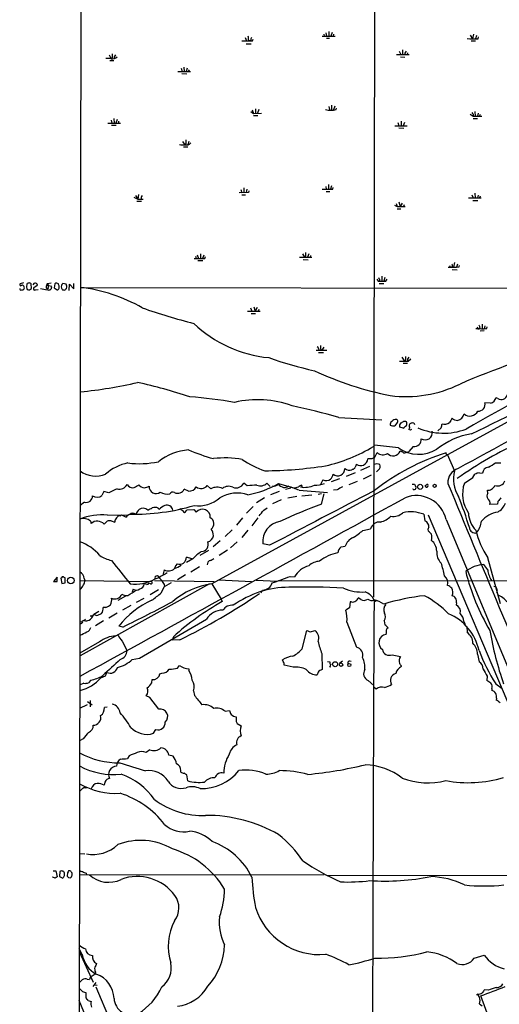
# Model space of a CAD drawing. Extents: x 5 to 1053, y 10 to 870.
# Drawn here: x 44 to 175, y 270 to 539 of the extents above; entities that cross this region are included whole.
import ezdxf

# ---------------------------------------------------------------- set-up
doc = ezdxf.new("R2010")
doc.units = 0
doc.header["$MEASUREMENT"] = 0
doc.layers.add('MAIN', color=5, linetype='CONTINUOUS')

msp = doc.modelspace()

# ---------------------------------------------------------------- linework, layer by layer
at = {"layer": 'MAIN'}
for p, q in [((141.478, 865.8859), (140.462, 381.3386)), ((61.2987, 833.2046), (60.198, 249.1739)), ((126.492, 534.2466), (130.048, 534.2466)), ((126.9153, 534.7546), (127, 534.2466)), ((127.508, 535.0933), (127.6773, 534.2466)), ((128.27, 535.5166), (128.27, 534.2466)), ((129.2013, 535.1779), (128.8627, 534.2466)), ((129.6247, 534.7546), (129.54, 534.2466)), ((166.878, 534.5006), (167.4707, 533.4846)), ((167.7247, 534.7546), (167.4707, 533.4846)), ((168.5713, 534.4159), (168.3173, 533.4846)), ((168.9947, 533.4846), (169.0793, 533.9926)), ((105.4947, 533.8233), (105.8333, 532.8919)), ((105.7487, 532.1299), (107.1033, 532.1299)), ((106.426, 533.2306), (106.68, 532.8919)), ((107.0187, 533.0613), (106.68, 532.8919)), ((107.5267, 532.8919), (107.696, 533.3999)), ((127.6773, 533.6539), (128.524, 533.6539)), ((167.132, 532.8919), (168.3173, 532.8919)), ((68.4107, 529.0819), (69.0033, 528.0659)), ((69.85, 528.5739), (69.85, 528.0659)), ((146.7273, 529.1666), (150.1987, 529.1666)), ((147.4893, 530.0979), (147.9127, 529.1666)), ((147.828, 528.5739), (149.0133, 528.4893)), ((148.4207, 530.4366), (148.4207, 529.1666)), ((149.0133, 529.5899), (149.0133, 529.0819)), ((149.7753, 529.6746), (149.6907, 529.1666)), ((68.6647, 527.5579), (69.6807, 527.5579)), ((69.2573, 528.4046), (69.0033, 528.0659)), ((87.2067, 524.5946), (90.5933, 524.5946)), ((88.0533, 525.4413), (88.3073, 524.5946)), ((88.2227, 524.0019), (89.5773, 523.9173)), ((88.8153, 525.7799), (88.9, 524.5946)), ((89.662, 525.4413), (89.408, 524.5946)), ((90.0853, 524.5946), (90.3393, 525.0179)), ((129.032, 515.3659), (129.032, 514.0959)), ((129.9633, 515.1119), (129.6247, 514.0959)), ((107.0187, 513.6726), (107.7807, 513.1646)), ((107.442, 514.0959), (107.7807, 513.1646)), ((107.7807, 513.1646), (109.982, 513.2493)), ((107.7807, 512.5719), (108.966, 512.5719)), ((108.2887, 514.4346), (108.3733, 513.2493)), ((109.22, 514.1806), (108.8813, 513.2493)), ((128.27, 515.0273), (128.524, 514.1806)), ((130.302, 514.1806), (130.3867, 514.6039)), ((166.878, 512.9106), (167.64, 512.4026)), ((167.64, 512.9106), (167.64, 512.4026)), ((167.64, 512.4026), (170.0107, 512.4026)), ((168.148, 513.6726), (168.2327, 512.4026)), ((168.9947, 513.2493), (168.8253, 512.4026)), ((169.418, 512.4026), (169.672, 512.9106)), ((68.072, 510.5399), (71.5433, 510.4553)), ((69.0033, 511.3019), (69.1727, 510.5399)), ((69.088, 509.9473), (70.358, 509.9473)), ((69.6807, 511.8099), (69.7653, 510.5399)), ((70.612, 511.4713), (70.2733, 510.5399)), ((71.0353, 511.0479), (70.9507, 510.5399)), ((146.304, 509.7779), (149.6907, 509.7779)), ((147.1507, 510.7093), (147.4047, 509.7779)), ((147.9973, 511.0479), (147.9973, 509.7779)), ((148.9287, 510.7093), (148.59, 509.7779)), ((167.64, 511.8099), (168.8253, 511.8099)), ((147.4047, 509.1853), (148.7593, 509.1006)), ((88.4767, 505.5446), (89.0693, 504.6133)), ((89.3233, 504.9519), (89.0693, 504.6133)), ((90.17, 505.5446), (89.916, 504.6133)), ((88.7307, 504.0206), (89.916, 504.0206)), ((128.1853, 493.7759), (128.1853, 492.5059)), ((76.454, 491.0666), (76.2847, 489.7966)), ((106.426, 491.5746), (103.886, 491.4899)), ((104.3093, 492.4213), (104.5633, 491.4899)), ((104.5633, 490.9819), (105.5793, 490.9819)), ((105.156, 492.8446), (105.156, 491.5746)), ((106.0027, 492.5059), (105.7487, 491.5746)), ((106.5107, 492.0826), (106.426, 491.5746)), ((127.508, 493.2679), (127.5927, 492.5059)), ((127.5927, 491.9133), (128.6087, 491.9133)), ((129.032, 493.4373), (128.778, 492.5059)), ((129.3707, 492.5059), (129.54, 493.0139)), ((167.3013, 490.9819), (167.64, 490.1353)), ((168.148, 491.4053), (168.2327, 490.1353)), ((75.184, 490.3046), (76.2847, 489.7966)), ((75.6073, 490.8126), (76.2847, 489.7966)), ((76.0307, 489.2039), (77.216, 489.2039)), ((76.2847, 489.7966), (77.724, 489.7966)), ((77.1313, 490.3046), (77.1313, 489.7966)), ((146.6427, 488.6113), (146.8967, 487.7646)), ((147.4047, 489.0346), (147.7433, 487.7646)), ((148.336, 488.6959), (147.7433, 487.7646)), ((148.844, 488.2726), (148.6747, 487.7646)), ((166.37, 490.1353), (169.8413, 490.1353)), ((167.5553, 489.4579), (168.91, 489.4579)), ((168.9947, 490.8973), (168.8253, 490.1353)), ((169.5873, 490.6433), (169.418, 490.1353)), ((146.2193, 488.1879), (146.8967, 487.7646)), ((146.8967, 487.7646), (149.098, 487.7646)), ((146.8967, 487.1719), (147.9127, 487.1719)), ((93.3027, 474.8953), (93.3027, 473.6253)), ((121.158, 474.8953), (121.666, 473.9639)), ((122.8513, 474.8953), (122.5127, 473.9639)), ((91.948, 474.2179), (92.1173, 473.6253)), ((92.456, 474.6413), (92.7947, 473.6253)), ((93.98, 473.0326), (92.6253, 472.9479)), ((94.234, 474.5566), (93.8953, 473.6253)), ((94.488, 473.6253), (94.6573, 474.1333)), ((120.3113, 473.9639), (123.698, 473.9639)), ((121.3273, 473.3713), (122.682, 473.2866)), ((121.92, 474.2179), (121.666, 473.9639)), ((123.3593, 474.4719), (123.19, 473.9639)), ((162.56, 472.5246), (162.306, 471.2546)), ((161.2053, 471.7626), (161.3747, 471.2546)), ((161.9673, 471.4239), (162.306, 471.2546)), ((161.9673, 470.6619), (163.322, 470.5773)), ((163.4067, 472.1013), (163.1527, 471.2546)), ((163.83, 471.3393), (163.9147, 471.7626)), ((45.1273, 467.0213), (44.196, 466.7673)), ((47.752, 466.4286), (48.0907, 466.9366)), ((52.6627, 466.9366), (51.6467, 466.7673)), ((54.61, 466.7673), (54.1867, 466.9366)), ((56.7267, 466.5979), (55.7953, 466.8519)), ((58.8433, 465.3279), (58.8433, 466.8519)), ((141.732, 467.4446), (142.1553, 467.4446)), ((142.0707, 466.8519), (143.3407, 466.8519)), ((142.1553, 467.9526), (142.1553, 467.4446)), ((142.748, 468.7993), (142.748, 467.4446)), ((143.5947, 468.4606), (143.3407, 467.4446)), ((143.8487, 467.4446), (144.1873, 467.9526)), ((46.736, 465.0739), (47.244, 465.4973)), ((47.244, 465.4973), (47.1593, 466.6826)), ((48.9373, 466.3439), (48.3447, 465.9206)), ((48.3447, 465.0739), (49.1067, 465.1586)), ((49.6993, 465.4126), (51.562, 465.0739)), ((51.7313, 465.0739), (51.6467, 465.3279)), ((51.9853, 466.2593), (52.7473, 466.0899)), ((53.594, 466.6826), (53.4247, 465.6666)), ((53.4247, 465.6666), (54.2713, 465.0739)), ((54.7793, 465.5819), (54.864, 466.0053)), ((55.9647, 465.0739), (56.3033, 464.9893)), ((57.5733, 464.9046), (57.658, 466.5979)), ((57.658, 466.5979), (58.8433, 465.3279)), ((60.5367, 465.7513), (239.9453, 465.4973)), ((243.5013, 465.4973), (96.4353, 384.9793)), ((106.172, 459.2319), (109.5587, 459.2319)), ((106.934, 460.1633), (107.3573, 459.2319)), ((107.8653, 460.5019), (108.204, 459.2319)), ((108.7967, 460.2479), (108.204, 459.2319)), ((109.22, 459.7399), (109.0507, 459.2319)), ((107.188, 458.6393), (108.3733, 458.6393)), ((168.91, 454.4906), (169.2487, 454.4906)), ((169.5027, 454.8293), (169.2487, 454.4906)), ((170.688, 453.8979), (169.5873, 453.8133)), ((170.0953, 455.7606), (170.0953, 454.4906)), ((170.8573, 455.2526), (170.688, 454.4906)), ((171.3653, 454.5753), (171.45, 454.9986)), ((124.8833, 448.6486), (127.762, 448.6486)), ((125.476, 449.0719), (125.5607, 448.6486)), ((125.476, 448.0559), (126.8307, 447.9713)), ((126.0687, 448.9026), (126.4073, 448.6486)), ((126.9153, 449.4953), (126.4073, 448.6486)), ((148.2513, 446.7013), (148.9287, 445.6853)), ((149.1827, 445.9393), (148.9287, 445.6853)), ((149.7753, 446.1933), (149.7753, 445.6853)), ((149.9447, 445.6853), (150.622, 446.2779)), ((148.59, 445.0926), (149.7753, 445.0926)), ((174.4133, 435.4406), (173.9053, 435.6946)), ((172.3813, 434.1706), (170.8573, 434.3399)), ((131.064, 430.2759), (142.748, 429.6833)), ((146.9813, 428.9213), (146.304, 428.0746)), ((147.6587, 428.3286), (147.9973, 428.8366)), ((148.59, 427.3973), (147.6587, 427.6513)), ((150.5373, 426.8893), (150.114, 427.0586)), ((158.9193, 427.4819), (157.988, 426.6353)), ((147.32, 422.0633), (140.8007, 422.7406)), ((151.2993, 422.4019), (150.114, 421.0473)), ((140.0387, 419.0153), (138.938, 419.0153)), ((140.716, 419.3539), (141.478, 420.7933)), ((160.274, 420.3699), (160.274, 420.7086)), ((160.528, 420.2853), (162.56, 415.7979)), ((134.7893, 416.2213), (134.62, 416.0519)), ((139.3613, 416.9833), (136.906, 415.8826)), ((141.8167, 416.0519), (141.3087, 415.4593)), ((173.736, 417.9993), (175.1753, 417.9146)), ((126.6613, 413.3426), (126.0687, 412.0726)), ((131.2333, 413.5966), (128.9473, 412.7499)), ((135.4667, 415.2053), (133.0113, 414.2739)), ((139.8693, 414.6126), (137.668, 413.5119)), ((165.2693, 412.4113), (167.5553, 413.9353)), ((167.5553, 413.9353), (168.148, 414.8666)), ((169.3333, 415.2053), (170.18, 415.1206)), ((90.0853, 410.2099), (88.9, 410.8026)), ((96.1813, 410.8873), (95.1653, 411.7339)), ((106.0873, 411.6493), (105.156, 412.4113)), ((112.3527, 411.4799), (111.4213, 412.4113)), ((114.6387, 412.3266), (118.7027, 411.1413)), ((117.9407, 411.0566), (116.5013, 410.7179)), ((120.2267, 410.4639), (127.9313, 409.8713)), ((121.158, 411.3953), (120.904, 411.9033)), ((130.556, 410.6333), (129.6247, 410.4639)), ((136.0593, 412.8346), (133.7733, 411.9879)), ((151.0453, 412.1573), (151.638, 412.1573)), ((151.2993, 410.7179), (151.2147, 410.8873)), ((151.638, 412.1573), (151.892, 411.5646)), ((154.8553, 411.3106), (154.686, 411.5646)), ((171.6193, 409.7019), (171.5347, 410.5486)), ((66.9713, 410.1253), (66.4633, 409.0246)), ((68.326, 409.7866), (66.9713, 410.1253)), ((110.744, 408.4319), (108.6273, 407.0773)), ((114.808, 410.1253), (112.4373, 409.2786)), ((115.316, 407.8393), (112.9453, 406.8233)), ((119.5493, 408.7706), (117.1787, 408.3473)), ((123.698, 409.1093), (120.9887, 408.8553)), ((126.3227, 409.5326), (125.3913, 409.3633)), ((126.3227, 406.6539), (127, 409.5326)), ((61.722, 407.2466), (60.5367, 406.3153)), ((81.788, 405.6379), (82.1267, 405.2993)), ((89.408, 404.8759), (89.662, 405.1299)), ((89.662, 405.1299), (91.5247, 405.2146)), ((91.5247, 405.2146), (92.202, 404.5373)), ((105.918, 404.1986), (107.696, 406.0613)), ((110.5747, 405.0453), (111.506, 405.7226)), ((174.244, 406.6539), (172.212, 406.5693)), ((174.4133, 407.4159), (174.244, 406.6539)), ((67.9873, 403.6906), (73.4907, 403.7753)), ((71.374, 403.5213), (71.7973, 403.7753)), ((71.7973, 403.7753), (73.0673, 403.1826)), ((104.8173, 403.0133), (103.124, 400.9813)), ((108.966, 403.0133), (107.3573, 400.8119)), ((154.178, 403.9446), (154.5167, 402.1666)), ((155.3633, 403.7753), (211.7513, 270.9333)), ((160.274, 402.5053), (217.7627, 264.6679)), ((63.3307, 402.0819), (63.5847, 401.4046)), ((67.056, 401.2353), (67.9027, 402.0819)), ((69.0033, 402.1666), (70.0193, 401.8279)), ((137.5833, 399.5419), (139.7, 399.9653)), ((101.9387, 399.7113), (100.076, 397.8486)), ((106.2567, 399.6266), (104.5633, 397.5946)), ((98.7213, 396.6633), (96.774, 395.0546)), ((103.2933, 396.4093), (101.5153, 394.8006)), ((112.1833, 395.4779), (110.3207, 395.9013)), ((131.6567, 395.0546), (132.7573, 395.2239)), ((91.0167, 391.8373), (89.4927, 392.2606)), ((91.2707, 391.8373), (89.4927, 390.8213)), ((93.218, 392.7686), (95.5887, 394.1233)), ((100.6687, 394.1233), (98.4673, 392.6839)), ((175.0907, 379.5606), (171.6193, 392.0913)), ((86.5293, 389.8899), (86.2753, 389.1279)), ((86.9527, 390.3979), (86.5293, 389.8899)), ((93.0487, 389.6359), (90.678, 388.1966)), ((95.25, 390.5673), (95.1653, 390.1439)), ((171.6193, 388.7893), (170.6033, 390.2286)), ((54.2713, 386.8419), (53.2553, 385.6566)), ((54.2713, 385.6566), (54.2713, 386.8419)), ((55.4567, 386.5879), (55.2873, 386.5033)), ((55.2873, 386.5033), (55.5413, 385.0639)), ((56.4727, 385.2333), (56.4727, 386.5879)), ((61.6373, 386.4186), (61.8067, 385.9106)), ((80.9413, 386.3339), (82.042, 386.6726)), ((83.4813, 388.7893), (83.058, 387.3499)), ((89.2387, 387.4346), (87.0373, 386.0799)), ((117.7713, 387.0113), (118.9567, 386.9266)), ((53.2553, 385.6566), (54.2713, 385.6566)), ((55.5413, 385.0639), (56.4727, 385.2333)), ((60.452, 385.9106), (80.0947, 385.6566)), ((95.758, 384.9793), (60.5367, 365.3366)), ((78.74, 384.8099), (77.978, 384.9793)), ((79.756, 384.9793), (79.248, 385.1486)), ((80.772, 385.9106), (97.028, 385.6566)), ((82.6347, 382.5239), (83.566, 384.3019)), ((83.3967, 384.8099), (83.566, 384.2173)), ((83.566, 384.3019), (85.4287, 385.3179)), ((96.4353, 384.9793), (98.9753, 380.8306)), ((98.3827, 386.0799), (107.2727, 385.6566)), ((108.5427, 385.9953), (114.2153, 385.7413)), ((114.7233, 385.9106), (191.008, 385.8259)), ((72.898, 381.5926), (70.7813, 380.4073)), ((75.0147, 383.5399), (74.7607, 382.6933)), ((75.8613, 379.9839), (77.978, 381.0846)), ((81.8727, 383.3706), (79.5867, 382.0159)), ((109.8973, 382.5239), (110.236, 383.2859)), ((136.9907, 380.7459), (136.3133, 381.1693)), ((174.1593, 383.3706), (173.99, 382.6086)), ((67.564, 378.5446), (66.802, 378.5446)), ((74.3373, 379.0526), (72.0513, 377.7826)), ((98.9753, 380.8306), (99.2293, 380.1533)), ((133.9427, 378.4599), (132.9267, 377.7826)), ((134.112, 380.0686), (133.9427, 378.4599)), ((134.5353, 380.0686), (134.112, 380.0686)), ((140.8853, 380.3226), (140.6313, 380.4919)), ((163.068, 379.8146), (162.9833, 379.2219)), ((63.5847, 376.2586), (63.9233, 376.2586)), ((65.6167, 377.4439), (64.262, 376.5973)), ((64.9393, 376.3433), (64.262, 376.5973)), ((70.612, 377.0206), (68.326, 375.6659)), ((60.452, 374.6499), (61.214, 374.7346)), ((60.7907, 374.1419), (60.452, 373.9726)), ((66.8867, 374.9039), (64.6853, 373.5493)), ((72.136, 373.2106), (71.12, 373.4646)), ((76.708, 364.7439), (94.996, 375.3273)), ((133.2653, 374.5653), (135.89, 367.7073)), ((143.4253, 374.9039), (143.5947, 373.8033)), ((165.1, 374.7346), (165.4387, 373.9726)), ((165.9467, 373.3799), (166.0313, 371.6866)), ((85.9367, 370.5859), (85.598, 369.6546)), ((121.0733, 367.2839), (122.3433, 372.2793)), ((123.19, 371.9406), (124.5447, 372.2793)), ((143.9333, 371.6019), (143.8487, 371.1786)), ((65.786, 369.1466), (60.452, 366.0986)), ((71.9667, 369.4006), (73.3213, 366.7759)), ((87.7147, 369.7393), (85.598, 369.6546)), ((126.4073, 366.0139), (126.492, 361.6113)), ((145.542, 365.6753), (147.828, 365.1673)), ((168.8253, 365.8446), (169.2487, 363.7279)), ((74.7607, 364.4053), (76.708, 364.7439)), ((87.0373, 362.0346), (87.63, 362.7119)), ((115.9087, 363.8126), (115.6547, 364.2359)), ((118.618, 362.2886), (116.1627, 362.7966)), ((127.9313, 363.8126), (128.6087, 363.7279)), ((128.524, 362.4579), (128.8627, 362.3733)), ((131.9953, 363.8973), (131.2333, 363.3046)), ((66.2093, 359.4099), (67.4793, 359.9179)), ((67.4793, 359.9179), (67.818, 360.8493)), ((82.296, 360.5106), (82.804, 360.6799)), ((90.17, 361.8653), (90.17, 361.3573)), ((125.3913, 360.9339), (125.1373, 360.1719)), ((171.45, 359.8333), (171.3653, 358.6479)), ((61.5527, 357.8859), (60.3673, 357.3779)), ((63.4153, 358.7326), (62.8227, 357.9706)), ((80.0947, 358.0553), (80.1793, 358.9019)), ((139.0227, 358.6479), (140.5467, 357.2933)), ((173.8207, 357.7166), (175.5987, 356.4466)), ((79.502, 353.9913), (78.5707, 354.4993)), ((91.44, 355.8539), (91.694, 354.5839)), ((141.224, 356.2773), (140.6313, 356.7853)), ((172.72, 356.4466), (172.72, 355.9386)), ((62.484, 352.0439), (60.3673, 351.0279)), ((62.5687, 352.8906), (63.8387, 352.0439)), ((63.246, 353.2293), (63.246, 351.4513)), ((81.9573, 350.8586), (79.502, 353.9913)), ((173.99, 353.8219), (173.9053, 353.3139)), ((67.9027, 351.3666), (67.1407, 351.2819)), ((100.076, 350.2659), (101.2613, 350.5199)), ((103.0393, 347.4719), (103.2933, 346.9639)), ((103.2933, 346.9639), (104.394, 346.2866)), ((80.518, 344.2546), (81.1953, 345.2706)), ((104.394, 343.5773), (104.0553, 343.3233)), ((61.3833, 342.7306), (60.3673, 342.2226)), ((73.914, 338.1586), (73.406, 337.3966)), ((79.502, 339.7673), (78.486, 339.0053)), ((85.852, 338.0739), (84.6667, 338.3279)), ((87.9687, 333.6713), (87.9687, 334.0946)), ((89.916, 331.3006), (89.5773, 332.9093)), ((67.31, 330.9619), (67.056, 330.1153)), ((62.0607, 329.4379), (62.3993, 329.5226)), ((60.2827, 311.4886), (61.8067, 311.4039)), ((53.1707, 306.7473), (53.9327, 306.7473)), ((53.9327, 306.7473), (54.2713, 305.1386)), ((55.0333, 306.5779), (54.9487, 305.2233)), ((56.3033, 305.5619), (56.3033, 306.0699)), ((57.0653, 306.2393), (56.9807, 305.3079)), ((58.3353, 305.6466), (58.3353, 306.1546)), ((62.1453, 306.1546), (62.3147, 305.8159)), ((53.086, 305.0539), (53.086, 305.1386)), ((53.7633, 304.7999), (53.086, 305.0539)), ((54.9487, 305.2233), (55.7953, 304.7999)), ((57.3193, 304.9693), (57.8273, 304.8846)), ((60.2827, 305.7313), (127, 305.8159)), ((127.8467, 305.5619), (262.2973, 305.6466)), ((61.1293, 283.9719), (60.2827, 285.6653)), ((60.2827, 284.8186), (64.0927, 276.4366)), ((167.894, 283.0406), (170.688, 283.8026)), ((64.6853, 279.1459), (64.6007, 278.8073)), ((62.484, 277.2833), (63.0767, 277.1986)), ((64.8547, 276.3519), (64.008, 275.2513)), ((64.4313, 275.7593), (65.1933, 275.6746)), ((64.77, 275.1666), (68.7493, 265.9379)), ((171.7887, 274.2353), (170.7727, 274.4046)), ((62.0607, 272.3726), (62.3147, 271.8646)), ((62.738, 271.4413), (63.5, 271.1873)), ((168.91, 273.2193), (168.5713, 273.0499)), ((177.2073, 252.4759), (169.7567, 272.7113)), ((169.3333, 270.5946), (170.0953, 270.0019))]:
    msp.add_line(p, q, dxfattribs=at)
for centre, radius in [((153.1761, 411.4235), 0.6921), ((157.1413, 411.6916), 0.4264), ((57.9757, 385.9051), 0.9006), ((130.0119, 363.0896), 0.6723), ((131.6532, 362.9584), 0.4764), ((133.9016, 362.8895), 0.4325)]:
    msp.add_circle(centre, radius, dxfattribs=at)
for centre, radius, start, end in [((103.5909, 533.4423), 2.843, 355.729587, 14.66191), ((106.0874, 1252.5912), 719.7007, 269.8854085, 270.1145836), ((108.5408, 532.9773), 1.5244, 146.291169, 176.841227), ((168.2328, 558.7118), 25.2387, 264.995893, 271.729894), ((69.4266, 529.5266), 1.5208, 253.838805, 321.211336), ((323.2571, 528.9126), 254.0003, 179.885409, 180.114592), ((197.0077, 444.1607), 152.6259, 146.192738, 146.421942), ((276.1941, 445.1613), 152.6537, 146.192759, 146.421922), ((67.9024, 521.6302), 6.5292, 80.292858, 92.970909), ((128.8627, 521.531), 7.49, 258.920201, 281.079048), ((294.459, 597.8318), 152.6259, 213.578058, 213.807262), ((88.646, 509.6978), 5.1021, 258.513658, 274.759072), ((89.4928, 506.0734), 1.5203, 253.825271, 321.22424), ((343.3231, 505.4599), 254.0003, 179.885409, 180.114592), ((127.9314, 1212.2052), 719.7007, 269.8854085, 270.1145836), ((204.3121, 405.876), 152.6537, 146.192759, 146.421922), ((375.9198, 474.7259), 254.0003, 179.885409, 180.114592), ((93.0487, 1193.2746), 719.6507, 269.8854006, 270.1145916), ((161.5434, 499.4596), 28.2131, 268.625612, 274.648774), ((161.3746, 471.6356), 0.6294, 340.344339, 47.723862), ((46.436, 466.4894), 0.4659, 73.708313, 187.497141), ((46.736, 466.5132), 0.4559, 21.810744, 111.79441), ((48.2513, 466.265), 0.6905, 6.561021, 103.448615), ((51.6467, 466.598), 0.1893, 333.421413, 206.565051), ((54.246, 465.9797), 0.9587, 93.546139, 132.848561), ((56.6855, 465.9344), 1.2784, 134.134781, 196.006345), ((268.551, 552.3658), 152.6259, 213.578058, 213.807262), ((268.9859, 552.8565), 152.6259, 213.57026, 213.799443), ((143.002, 890.7941), 423.3503, 269.885409, 270.114592), ((44.3653, 466.5133), 0.3053, 123.684862, 326.299523), ((44.4657, 465.406), 0.3659, 165.553667, 294.821074), ((44.7216, 465.7539), 0.5988, 16.164899, 99.836707), ((44.7462, 465.6667), 0.6062, 257.917125, 24.759958), ((47.3591, 465.967), 1.46, 161.568774, 213.62041), ((46.5668, 466.0061), 0.9474, 243.448472, 280.287538), ((48.4294, 465.3279), 0.5987, 98.132809, 188.123335), ((48.1754, 465.4126), 0.3787, 206.558284, 296.558284), ((52.2857, 465.8976), 1.0162, 142.70609, 208.506965), ((52.5189, 465.0146), 0.9587, 137.151439, 176.453861), ((51.8795, 466.5556), 0.3147, 137.717737, 289.650149), ((51.9852, 466.0056), 0.9657, 254.75633, 307.8703), ((50.8417, 466.09), 1.0623, 336.511757, 23.483296), ((51.8163, 465.8359), 0.965, 322.117206, 15.260326), ((54.2289, 465.6243), 0.552, 274.405074, 355.594926), ((-135.7629, 402.8863), 200.8049, 18.320366, 18.549549), ((56.0071, 465.6243), 0.552, 184.405074, 265.594926), ((-70.4426, 592.2433), 179.6054, 314.885386, 315.114569), ((55.6078, 465.9583), 1.2888, 339.04069, 29.753704), ((55.4659, 421.935), 44.1087, 60.075393, 83.398605), ((140.8617, 645.1737), 195.5693, 251.086562, 255.387899), ((115.3191, 481.0524), 34.6022, 226.555206, 264.378016), ((168.7832, 446.4106), 8.089, 81.271663, 92.70111), ((295.8327, 497.0721), 133.8752, 198.317001, 198.54617), ((338.6282, 539.8279), 189.2834, 206.45383, 206.683054), ((128.338, 793.1406), 341.2885, 277.013548, 277.242731), ((125.0274, 449.1397), 0.4537, 351.405541, 75.982133), ((380.0685, 449.4106), 254.0003, 179.885409, 180.114592), ((2497.9088, -3825.9058), 4842.1264, 117.9836171, 118.8218853), ((247.7858, 246.4345), 210.3553, 105.132895, 113.447385), ((145.4576, 540.4073), 99.6034, 250.329046, 257.78021), ((148.7594, 1038.3847), 592.7006, 269.8854085, 270.1145819), ((403.1825, 446.4473), 254.0003, 179.885409, 180.114592), ((276.9561, 361.7647), 152.6537, 146.192759, 146.421922), ((162.6978, 525.0535), 90.5066, 244.949176, 258.745589), ((285.7031, 227.2968), 233.0683, 112.162594, 120.96753), ((-53.5906, 893.8583), 517.4609, 295.259138, 299.02067), ((48.8885, 558.3096), 121.5738, 275.538101, 282.982275), ((44.6856, 296.8267), 146.4476, 71.800949, 77.573191), ((149.3365, 469.6125), 33.6018, 262.643437, 296.033081), ((79.9272, 302.4445), 133.9161, 80.245585, 85.504351), ((108.8911, 407.7799), 27.3737, 69.942395, 103.252253), ((171.7043, 436.3716), 2.3028, 287.097241, 342.902759), ((175.3318, 436.8274), 1.6634, 236.482849, 347.119242), ((85.2603, 275.2793), 161.6228, 73.53684, 78.211669), ((166.7654, 433.0511), 2.3651, 228.059246, 335.062429), ((169.0747, 433.886), 1.8395, 264.863099, 14.285541), ((146.6532, 428.2863), 1.4901, 83.882312, 143.373877), ((146.4926, 429.2638), 0.5968, 324.975732, 57.641471), ((149.0331, 428.484), 0.7787, 51.172412, 117.404188), ((457.8499, 260.1749), 341.2819, 150.137402, 150.366599), ((163.7915, 432.7591), 3.2679, 234.260341, 263.23772), ((163.0398, 431.6588), 2.1761, 279.706891, 350.293109), ((145.8664, 428.4275), 0.8524, 118.681808, 192.438404), ((145.8424, 429.4597), 1.46, 236.37959, 288.431226), ((-21.6912, 427.99), 169.3502, 359.885409, 0.114558), ((63.666, 598.3459), 189.3282, 296.45046, 296.679656), ((147.0788, 429.9279), 2.9475, 300.844409, 323.127381), ((148.7121, 428.6946), 0.9009, 323.544775, 26.075842), ((151.0715, 426.999), 0.9594, 137.162672, 176.438195), ((150.7321, 428.0775), 0.5605, 143.195522, 229.492942), ((150.876, 428.0744), 0.6827, 82.873943, 150.239505), ((193.0366, 342.289), 94.6752, 116.443694, 116.672849), ((151.2147, 428.3117), 0.5082, 1.905397, 119.985395), ((159.5969, 443.8354), 17.7995, 246.745321, 290.317525), ((154.5686, 426.138), 1.9398, 236.597474, 12.280837), ((156.0238, 428.7297), 3.1529, 336.686636, 357.325897), ((159.8911, 430.541), 2.0858, 249.870918, 309.055351), ((151.5833, 424.3096), 1.9288, 261.532544, 6.220782), ((170.5085, 405.7626), 20.3783, 99.295967, 128.819333), ((90.9777, 407.1022), 14.3961, 93.553991, 129.232029), ((113.1646, 476.5496), 59.7189, 247.265255, 254.154512), ((118.1616, 458.9756), 42.8362, 282.486634, 301.372278), ((152.8464, 429.7067), 9.432, 234.131979, 301.211287), ((221.7006, 331.9852), 100.4107, 114.060339, 125.548934), ((99.9683, 393.3242), 25.9626, 79.425719, 96.878962), ((119.1531, 440.0667), 25.6568, 235.802292, 251.067606), ((136.9836, 419.1401), 1.9584, 233.009562, 356.346286), ((225.0173, 249.8797), 189.2834, 116.447062, 116.676272), ((179.5783, 360.4762), 63.2503, 107.770496, 127.909862), ((143.0114, 422.1666), 2.0585, 221.847354, 307.763419), ((145.8186, 421.9429), 2.0886, 222.224972, 337.151176), ((147.2568, 418.8251), 2.3575, 53.027543, 78.09094), ((149.0134, 422.4968), 1.82, 259.274755, 307.209268), ((160.401, 420.3276), 0.1339, 161.578587, 341.578587), ((76.1293, 405.1867), 12.9816, 101.346373, 131.78411), ((76.7027, 443.1024), 25.3812, 262.922191, 281.753049), ((110.0869, 527.201), 111.4056, 270.38151, 278.952478), ((130.6937, 416.4104), 1.9791, 231.264235, 359.426772), ((133.9811, 418.1459), 2.1893, 233.299167, 286.967463), ((134.7107, 417.0317), 0.8142, 275.539741, 338.198591), ((347.2858, 332.5027), 227.9505, 158.086337, 158.31552), ((141.4356, 415.5831), 2.0708, 67.142188, 112.855262), ((141.1423, 417.0322), 1.1898, 304.526131, 22.696541), ((164.6553, 412.6561), 3.8873, 106.119712, 184.862421), ((171.9278, 414.9815), 1.7533, 94.550337, 175.449663), ((166.4781, 427), 11.5624, 297.341817, 308.881684), ((64.7993, 421.2314), 6.906, 231.88569, 292.834298), ((127.5907, 415.04), 1.9351, 241.297386, 307.846419), ((126.9155, 415.2897), 2.5748, 316.332878, 350.542068), ((171.1372, 413.5415), 8.869, 165.261172, 212.542739), ((169.5691, 412.1368), 3.0776, 94.394279, 117.500926), ((84.3306, 379.4715), 34.2805, 113.589852, 117.831434), ((71.2423, 413.1357), 2.335, 254.34008, 332.916995), ((74.8454, 412.9152), 1.7415, 208.93605, 284.067363), ((73.49, 415.6297), 4.7495, 291.99384, 309.934081), ((78.2243, 413.2271), 2.0921, 216.322154, 265.569787), ((77.3843, 415.2935), 4.2073, 279.279185, 297.587668), ((81.2406, 411.4877), 1.9095, 177.69188, 306.659859), ((87.1589, 411.5453), 1.8929, 242.173227, 336.898388), ((90.0819, 412.6984), 2.4886, 270.078282, 328.423419), ((93.499, 413.1807), 2.2068, 234.003551, 319.033165), ((97.8297, 407.8914), 3.4194, 64.273495, 118.82041), ((101.031, 408.7816), 2.7831, 65.328243, 128.093284), ((103.0817, 413.4566), 2.3228, 247.497774, 333.255138), ((110.1765, 383.082), 28.8585, 92.908875, 98.146135), ((101.5391, 435.3012), 26.4468, 280.27547, 299.690816), ((109.701, 414.1076), 2.416, 245.835728, 315.402469), ((113.3919, 412.7566), 1.194, 248.034627, 334.465067), ((116.9255, 414.2752), 3.1886, 219.618755, 253.00111), ((116.1686, 413.1189), 1.9011, 264.709252, 305.157197), ((101.3598, 364.2084), 49.9553, 67.810216, 71.436548), ((118.4555, 416.1987), 5.0634, 272.798326, 288.442105), ((247.4783, 199.9782), 246.8467, 120.848166, 121.077353), ((121.7431, 417.1037), 5.8286, 258.341899, 296.846406), ((124.6489, 419.5297), 7.6313, 267.945373, 289.285192), ((321.8078, 30.0346), 425.9491, 116.450448, 116.679643), ((151.5342, 411.5902), 0.9034, 254.92845, 299.328733), ((151.5279, 411.1384), 0.5605, 323.195523, 49.492942), ((155.4901, 410.9299), 1.162, 100.481242, 146.893865), ((154.9145, 411.7763), 0.4695, 262.755391, 39.13056), ((5975.5817, 2802.2192), 6286.7704, 202.34274604, 203.00925762), ((173.6407, 409.4064), 8.8943, 160.254485, 215.169392), ((171.8733, 411.5929), 1.0978, 252.035422, 313.955556), ((172.0283, 412.294), 1.6102, 292.14633, 342.827682), ((174.3693, 413.6313), 1.9824, 246.117917, 344.112169), ((-12044.8431, 22524.4768), 25254.933, 298.64147862, 298.87066124), ((62.1664, 408.9464), 1.7569, 255.348394, 359.788024), ((65.135, 410.7308), 2.1623, 235.918222, 307.901245), ((84.2433, 413.1564), 3.703, 239.801812, 281.874952), ((85.8031, 409.0917), 0.9115, 58.796911, 151.072995), ((92.8157, 415.0341), 8.8019, 262.122138, 311.401844), ((103.4036, 400.2433), 9.475, 72.475312, 120.205336), ((3851.7729, -6730.2428), 8047.3863, 117.46137673, 117.69055966), ((152.1874, 400.7569), 8.2735, 12.200103, 111.92615), ((81.1121, 375.1271), 89.1412, 16.405722, 22.173839), ((172.6214, 408.9399), 1.2589, 142.750527, 217.249473), ((170.8023, 406.9634), 1.4638, 344.380973, 56.071088), ((428.8181, 217.4061), 317.5304, 143.015529, 143.24469), ((75.0009, 463.1291), 59.1916, 269.111754, 286.295245), ((80.3567, 401.5004), 5.2663, 135.147709, 152.346452), ((77.7129, 403.7896), 1.7938, 44.426339, 127.40267), ((-89.7429, 701.717), 341.3008, 299.629765, 299.858942), ((80.8552, 403.2401), 2.5729, 68.742807, 105.230509), ((84.8365, 402.8855), 3.629, 109.072031, 138.30641), ((84.2203, 404.8657), 1.5575, 6.622146, 111.451649), ((89.8326, 407.3325), 2.7661, 220.03286, 242.63826), ((93.853, 403.1402), 2.1628, 356.636184, 139.761619), ((171.8569, 279.5645), 135.0003, 109.71183, 114.91855), ((172.1675, 408.5404), 4.5492, 298.363793, 340.108787), ((66.3702, 388.4176), 15.3584, 83.956061, 112.66489), ((61.4508, 399.8393), 2.9263, 50.02797, 109.957011), ((71.1279, 402.0332), 1.1274, 127.424828, 190.491662), ((71.3255, 402.5694), 0.9531, 87.08326, 157.859223), ((74.4219, 402.2513), 1.6439, 101.886863, 145.491118), ((74.9302, 403.0934), 1.1423, 48.172354, 137.852841), ((88.9847, 404.8759), 0.4234, 180, 0), ((95.0569, 401.3592), 1.91, 309.273999, 59.997274), ((-271.0848, 721.8038), 495.9838, 320.079838, 320.309006), ((140.871, 407.7303), 6.0996, 284.607635, 315.256388), ((145.9735, 407.0253), 3.6704, 257.887036, 313.613477), ((150.611, 394.3651), 10.222, 69.576801, 101.887821), ((173.1597, 404.4743), 6.7923, 181.611354, 225.53683), ((175.4919, 397.2767), 7.3532, 99.101849, 139.195022), ((65.2419, 399.711), 2.3695, 40.038702, 134.377616), ((68.7071, 398.8228), 3.3569, 84.937847, 103.864449), ((94.0641, 398.1588), 2.7952, 358.847925, 38.024022), ((115.8705, 396.4885), 5.5808, 99.209821, 186.039744), ((142.1826, 399.2559), 2.582, 84.96288, 164.052775), ((153.9092, 400.6402), 1.6428, 351.190732, 68.297678), ((156.1997, 399.8405), 0.8633, 140.588716, 227.572727), ((168.1861, 400.3804), 1.564, 182.80368, 284.258374), ((163.0375, 403.0886), 6.9617, 322.645176, 351.685532), ((94.7756, 398.4449), 2.111, 285.358194, 350.668413), ((136.397, 394.0516), 3.8238, 112.094959, 162.146926), ((122.8559, 416.6493), 22.5734, 302.422116, 310.724467), ((325.3059, 568.2145), 239.4974, 224.885409, 225.114592), ((151.0813, 397.6793), 5.2817, 350.775227, 9.223703), ((189.3782, 404.1282), 21.4538, 192.112253, 214.129237), ((56.7963, 385.2884), 11.7063, 39.179518, 71.803096), ((93.5494, 395.7041), 1.9195, 270.217899, 21.5542), ((132.896, 393.2631), 2.1784, 124.674194, 175.186339), ((153.7814, 393.7807), 3.9536, 1.284106, 50.527869), ((72.7834, 404.6043), 13.7797, 239.890338, 254.444239), ((87.0813, 392.418), 2.4165, 313.043093, 356.265414), ((102.8906, 380.5118), 16.2262, 125.116236, 135.735091), ((95.0951, 393.7984), 2.6338, 290.372473, 314.564679), ((132.9595, 382.2293), 11.4369, 101.265131, 128.66106), ((161.5196, 393.4369), 3.8102, 173.483784, 226.964307), ((1659.1084, 1658.1385), 2032.9708, 218.5452128, 218.7743985), ((84.6447, 390.8862), 2.398, 240.977654, 312.84201), ((83.0897, 397.3719), 8.8381, 291.127248, 304.167626), ((87.5924, 392.2699), 1.9783, 251.133672, 305.127263), ((96.139, 390.4403), 0.898, 98.130102, 171.869898), ((124.7891, 383.3022), 6.8668, 106.391471, 148.142143), ((126.1107, 386.3769), 4.7922, 93.541282, 132.855498), ((138.3868, 383.2821), 21.8151, 10.29444, 19.744758), ((171.1326, 381.1796), 9.0645, 93.347568, 127.551943), ((55.8969, 386.478), 0.4537, 81.405541, 165.982133), ((-28.4485, 259.7688), 152.626, 56.192759, 56.421963), ((59.1384, 386.137), 2.5147, 6.429513, 58.508329), ((75.5229, 395.816), 10.9211, 262.873357, 299.745142), ((81.4867, 386.5584), 0.5898, 19.70675, 202.373266), ((379.4722, -162.9835), 625.0437, 118.1858557, 118.415035), ((272.9228, 576.7914), 269.4079, 224.885409, 225.114592), ((61.0414, 536.0216), 159.4439, 288.96559, 290.842393), ((158.0432, 385.1487), 2.7195, 347.409492, 48.34494), ((222.7942, 402.4436), 58.8935, 193.829687, 210.809407), ((177.5793, 389.3169), 5.9833, 185.058836, 215.69408), ((57.2857, 386.8158), 4.6757, 314.051151, 333.442073), ((59.9589, 385.7976), 1.8513, 324.604076, 3.499497), ((75.8469, 384.7755), 1.4897, 236.038987, 309.41308), ((76.6702, 384.9276), 1.3088, 275.370808, 2.26384), ((78.8077, 385.2587), 0.4539, 261.421795, 345.960695), ((79.8044, 385.3784), 0.4021, 263.085343, 43.780696), ((86.0727, 386.9608), 3.4333, 197.811683, 218.791426), ((99.2356, 364.5852), 20.5855, 97.818354, 130.863791), ((117.6123, 357.6514), 26.3971, 90.389831, 125.516357), ((110.2181, 386.0525), 2.7667, 270.370701, 342.776683), ((122.0653, 218.5929), 165.5198, 86.443138, 91.603814), ((137.3768, 395.486), 12.7332, 246.669475, 273.598537), ((159.1022, 381.0758), 3.8282, 45.236002, 65.375698), ((159.6155, 382.589), 2.493, 340.623835, 28.901917), ((173.2915, 383.3495), 0.8681, 1.392836, 88.600566), ((66.2946, 380.5765), 2.8392, 333.431339, 10.308998), ((69.9992, 382.8681), 2.0028, 242.93726, 340.066754), ((73.1943, 384.4287), 2.5991, 239.674059, 276.548337), ((63.3073, 401.2912), 21.9498, 297.641659, 304.885718), ((-426.6401, 1016.5139), 813.2061, 308.545218, 308.7743986), ((11.9668, 524.8107), 172.583, 296.034173, 304.36734), ((135.0575, 381.4796), 1.2936, 296.565051, 346.120598), ((136.6282, 378.5001), 4.5492, 28.363793, 70.108787), ((161.7915, 318.005), 64.1802, 96.584547, 106.707393), ((139.2638, 354.8418), 30.8993, 45.422201, 60.600803), ((161.657, 380.5061), 1.2936, 26.565051, 76.120598), ((161.671, 380.1956), 1.448, 344.744881, 37.874984), ((172.9599, 377.4581), 4.6539, 32.869856, 73.98307), ((64.5346, 378.2812), 2.2826, 323.88866, 6.626252), ((65.7853, 382.9484), 4.7495, 291.99384, 309.934081), ((88.9665, 359.9171), 22.4061, 113.325579, 142.797415), ((-105.1223, 738.0929), 405.6595, 295.910288, 298.071051), ((137.2135, 313.3616), 76.837, 119.626734, 131.862465), ((101.9253, 376.1495), 3.0084, 83.280817, 147.12288), ((134.8316, 381.2965), 1.2631, 256.433519, 309.555259), ((137.9016, 382.2307), 1.742, 238.47158, 306.510061), ((140.1657, 382.5664), 2.1261, 234.72892, 282.64982), ((45669.8121, 162.4332), 45529.703, 179.725588, 179.95477114), ((137.0963, 368.8924), 12.2883, 59.458853, 73.281418), ((141.0123, 380.4919), 0.2117, 233.124688, 0), ((145.4571, 377.952), 2.1584, 138.175769, 205.564234), ((162.3655, 377.5164), 1.8139, 341.33531, 70.087597), ((60.8331, 378.1635), 3.7697, 304.939225, 335.450759), ((63.5, 376.1739), 0.1197, 45, 224.966157), ((63.5838, 381.6801), 5.5063, 284.251265, 300.503162), ((99.1582, 373.0389), 4.7498, 87.097656, 151.197768), ((124.6482, 375.2849), 8.6471, 355.226399, 16.789048), ((141.7205, 376.0322), 2.0443, 326.501928, 28.913322), ((155.3363, 363.7471), 14.2565, 12.614552, 66.80542), ((162.1903, 374.7268), 2.9097, 0.153592, 49.395929), ((60.6032, 374.7446), 0.6312, 287.280921, 14.617437), ((60.8088, 376.5305), 1.6763, 283.988163, 314.129898), ((62.2023, 376.8274), 1.9237, 252.919607, 294.237388), ((62.0298, 373.2854), 1.3947, 285.363575, 353.432967), ((141.9445, 371.3067), 2.9927, 33.456961, 56.536137), ((145.1878, 371.9041), 1.2904, 125.346693, 193.54409), ((57.3064, 380.0881), 9.6083, 289.110051, 302.008986), ((70.9753, 362.1873), 8.681, 94.638344, 126.710571), ((78.0531, 374.7459), 8.1004, 207.470089, 221.290791), ((207.4364, 583.7718), 227.9691, 248.082823, 248.31202), ((122.9725, 370.201), 2.606, 338.154088, 52.89309), ((144.1832, 368.9632), 2.2405, 98.58615, 235.597106), ((164.1802, 368.8638), 3.3756, 359.051127, 56.744447), ((262.4195, 387.5975), 91.4989, 189.637504, 199.060801), ((150.334, 375.3386), 25.6795, 193.758366, 201.291829), ((135.4242, 365.579), 2.1787, 342.208741, 77.654891), ((164.6353, 365.8027), 4.1902, 0.572939, 45.823814), ((70.7617, 366.87), 2.5613, 285.790534, 357.894552), ((118.872, 359.7064), 5.5558, 93.495087, 125.386146), ((112.8987, 374.8986), 11.1717, 300.289035, 317.030899), ((133.078, 362.4158), 5.0774, 350.883293, 29.464528), ((144.7793, 367.3973), 1.8833, 188.633058, 293.889282), ((149.5634, 363.982), 2.1016, 145.666433, 198.803949), ((215.0724, 384.0575), 48.9443, 200.570308, 212.559898), ((1169.7399, -823.0961), 1617.5232, 132.7647274, 132.9939151), ((68.7139, 362.6815), 2.0395, 243.942523, 346.457063), ((68.6925, 370.7558), 8.7836, 283.189648, 313.697785), ((90.1802, 366.1296), 4.2643, 233.270645, 269.862952), ((114.8496, 363.0081), 1.33, 350.85, 37.220566), ((119.2663, 356.0186), 6.3034, 62.529633, 95.903242), ((128.4074, 362.9026), 0.4597, 284.692181, 7.91505), ((129.2437, 363.5162), 0.6694, 161.562344, 235.303222), ((134.0115, 363.4439), 0.5115, 46.124856, 195.802311), ((149.5786, 359.6786), 3.1566, 118.301616, 163.117861), ((146.4304, 362.0428), 1.7029, 14.108052, 47.813219), ((168.4549, 361.9945), 1.9065, 353.557918, 65.394876), ((61.6794, 368.1736), 9.5993, 280.418506, 301.656263), ((80.4007, 360.8074), 1.9183, 263.372522, 351.099884), ((82.9362, 362.9554), 2.2793, 266.675018, 326.457034), ((83.9636, 374.6884), 13.0218, 273.841441, 283.653131), ((86.4615, 358.5639), 4.6428, 2.082319, 36.988615), ((125.2258, 364.1241), 3.9532, 219.467458, 268.717213), ((126.9685, 359.6041), 2.063, 103.354544, 139.864431), ((139.8764, 360.5443), 2.0797, 149.132158, 245.764215), ((147.1463, 358.612), 2.0687, 106.52177, 210.976582), ((204.8034, 379.9709), 38.9612, 207.832149, 211.12209), ((57.8298, 366.7326), 11.1282, 284.078201, 318.850352), ((61.8914, 362.3711), 4.498, 265.681504, 281.949474), ((73.6994, 362.418), 7.7416, 311.455853, 325.699253), ((88.3387, 356.9483), 3.2887, 340.562864, 32.85749), ((142.728, 354.5394), 2.2983, 70.108051, 130.873315), ((139.3594, 368.304), 12.3234, 289.682409, 299.206427), ((169.7702, 355.1678), 3.8282, 45.236002, 65.375698), ((171.5827, 356.988), 1.2595, 334.543695, 45.469627), ((77.0412, 355.7564), 1.9798, 320.583126, 25.730234), ((727.7156, 861.3184), 813.2056, 218.545219, 218.7743998), ((172.3436, 354.2734), 1.7072, 344.664523, 77.262972), ((68.5305, 349.3309), 2.9726, 9.912291, 75.847823), ((94.2465, 348.0901), 3.9879, 47.449131, 97.499606), ((172.3102, 349.8338), 3.8282, 45.236002, 65.375698), ((64.0391, 348.5963), 2.1411, 271.434504, 13.073042), ((64.827, 351.0146), 2.3291, 303.861325, 6.590122), ((45.4799, 328.0189), 33.9289, 31.731187, 40.032209), ((82.3505, 348.8327), 2.0637, 312.14632, 100.983782), ((97.7477, 347.5145), 3.6043, 49.761308, 102.895723), ((104.4097, 351.0994), 3.2013, 190.42923, 211.655927), ((103.3638, 351.0839), 2.3644, 224.751538, 262.111506), ((62.2572, 346.2652), 1.8454, 287.844858, 5.931487), ((81.737, 347.197), 2.0011, 254.294118, 3.024977), ((420.539, 348.1069), 317.5003, 179.885408, 180.114592), ((107.8647, 344.9319), 3.7257, 158.678069, 201.320498), ((70.6131, 336.7302), 11.0088, 135.044162, 146.971638), ((78.7181, 350.017), 6.0369, 223.475739, 287.346325), ((104.9437, 337.6511), 3.8803, 116.559768, 166.120615), ((105.5793, 341.63), 2.4244, 155.226675, 192.097398), ((104.3517, 342.3497), 1.0177, 106.932196, 163.080214), ((71.1062, 358.8358), 22.6261, 241.665063, 270.678163), ((286.6946, -211.756), 589.6454, 110.923966, 111.1531434), ((77.3006, 337.0998), 2.2441, 58.114507, 121.883325), ((80.6239, 342.4341), 2.8931, 247.183925, 311.739618), ((82.4904, 338.0864), 2.1897, 6.332101, 88.440319), ((82.7518, 335.4466), 4.0637, 7.219627, 40.279991), ((110.5954, 332.9954), 10.9508, 149.32661, 177.792033), ((69.553, 352.3698), 19.3275, 241.62341, 276.415749), ((72.6826, 335.2987), 2.24, 120.57202, 180.480886), ((625.1968, 2070.7901), 1820.8469, 252.292563, 252.5217452), ((67.3913, 393.2405), 56.1669, 274.239319, 276.147378), ((86.0651, 334.1917), 1.9061, 357.079952, 67.864791), ((113.1598, 437.4483), 104.7955, 275.166848, 283.858369), ((137.4704, 317.7546), 17.9661, 52.786697, 87.478835), ((70.5072, 333.0671), 2.2137, 91.669618, 209.47393), ((64.9949, 315.0155), 19.3513, 35.382861, 69.686879), ((79.3388, 328.0378), 6.0589, 31.636805, 99.71184), ((89.0141, 335.6701), 2.2557, 242.389812, 267.100556), ((-37.7912, 163.7983), 211.7103, 53.014217, 53.243346), ((93.5736, 342.2772), 13.0981, 268.44429, 321.338689), ((99.0936, 331.6133), 1.8887, 72.780621, 163.57622), ((105.6642, 319.2332), 14.9777, 68.443452, 97.14485), ((111.3323, 340.1003), 6.939, 268.637448, 300.059406), ((114.9252, 304.6261), 29.4687, 74.909336, 90.227871), ((70.3316, 347.8981), 20.016, 240.144308, 273.228037), ((65.4165, 328.7767), 1.86, 96.891953, 170.012006), ((64.9627, 326.1086), 4.5206, 62.415187, 87.076011), ((68.6598, 330.5765), 1.4037, 93.259077, 164.064696), ((88.0792, 333.4384), 4.2154, 211.818805, 288.374345), ((92.9923, 342.1628), 11.2894, 254.187268, 277.179846), ((97.16, 328.3555), 3.7938, 88.157162, 136.605285), ((155.2921, 349.7409), 18.9976, 248.521235, 284.938333), ((166.3333, 363.9894), 33.1779, 259.328183, 286.826196), ((-108.6439, 498.1106), 239.4975, 314.885392, 315.114575), ((61.9547, 328.0623), 1.3797, 85.59365, 131.267966), ((63.8908, 304.2017), 24.8906, 37.770808, 72.299185), ((91.0148, 324.8383), 4.8722, 63.115193, 109.256082), ((93.7112, 343.3252), 21.4474, 232.893411, 272.7548), ((88.706, 324.8917), 7.4874, 226.647333, 282.599773), ((94.9781, 282.465), 39.4383, 60.098167, 90.343007), ((89.4823, 307.4555), 10.1653, 46.185387, 85.163853), ((94.0314, 290.8958), 32.9865, 34.419397, 51.338429), ((64.0063, 321.0883), 9.846, 259.606411, 313.479813), ((76.978, 297.586), 17.4923, 60.156597, 110.747691), ((89.7419, 296.3469), 19.6498, 26.302423, 69.82151), ((78.7098, 288.9545), 24.8044, 31.288518, 73.673187), ((155.0344, 357.6763), 58.812, 234.930403, 246.398135), ((55.5216, 305.9711), 0.7789, 62.602583, 128.824094), ((55.2034, 305.7319), 1.1507, 17.082228, 53.983609), ((184.2461, 221.8107), 152.6537, 146.192759, 146.421922), ((57.658, 306.324), 0.4936, 30.955794, 120.965747), ((58.6322, 306.6206), 0.5525, 184.432108, 237.497791), ((61.7012, 308.8854), 2.3584, 233.024664, 258.077809), ((62.6314, 308.4602), 2.3563, 233.019707, 258.094435), ((138.6999, 177.9578), 152.6537, 123.578078, 123.807241), ((-134.416, 432.1578), 228.9113, 326.195313, 326.424538), ((141.7999, 389.7885), 119.7133, 224.885409, 225.114592), ((57.4973, 305.655), 0.8381, 293.187819, 359.425694), ((68.3127, 311.3387), 7.6719, 226.961685, 296.306543), ((76.1188, 292.5534), 12.6969, 36.235594, 110.305223), ((168.1049, 307.7842), 60.8089, 182.573426, 190.367168), ((133.4348, 351.6965), 47.9522, 267.672384, 277.201445), ((143.4053, 371.0496), 67.044, 266.614414, 280.9368), ((155.3951, 282.8715), 22.3637, 63.798615, 88.128898), ((73.0364, 302.6832), 26.8836, 341.643096, 358.195384), ((170.6457, 357.5083), 54.8352, 264.37331, 275.626586), ((81.7479, 296.686), 5.7137, 322.409275, 36.176153), ((125.8282, 302.3699), 18.3902, 197.495296, 275.240829), ((99.7077, 286.2132), 15.1411, 152.517, 197.397999), ((111.6905, 292.622), 13.2349, 173.079943, 207.081983), ((63.2561, 289.6332), 4.2499, 225.602489, 252.470169), ((63.9322, 285.6764), 1.9585, 182.803678, 269.739633), ((82.4161, 287.1395), 17.499, 317.582356, 358.222137), ((142.3082, 331.0394), 48.0199, 268.301993, 285.356104), ((153.204, 267.9956), 16.837, 53.422623, 83.792088), ((68.4066, 285.1423), 7.3708, 189.136577, 241.939265), ((65.9979, 283.3794), 2.102, 170.733053, 242.398751), ((78.9325, 280.3467), 6.467, 306.773681, 11.951445), ((114.1867, 246.8062), 39.5607, 60.32349, 70.32219), ((123.644, 334.3612), 54.1393, 280.783412, 288.569919), ((164.6651, 285.0302), 3.7926, 247.884953, 328.359244), ((178.4262, 289.2548), 9.4661, 215.167853, 255.816222), ((66.9718, 280.1196), 2.4852, 171.18127, 203.066602), ((318.7698, 154.0087), 283.981, 153.320357, 153.54954), ((-150.9439, 488.3406), 299.3188, 314.885395, 315.114578), ((61.9561, 276.0035), 1.3844, 67.584522, 126.671242), ((65.3823, 276.7125), 2.3563, 143.019707, 168.094435), ((63.187, 279.8714), 1.7694, 280.188995, 323.031016), ((62.514, 271.8002), 7.2551, 1.84593, 70.470644), ((59.5628, 273.4309), 1.4969, 28.737847, 61.253601), ((62.1595, 275.5102), 1.8702, 226.633607, 266.971755), ((379.5604, 273.0076), 317.5003, 179.885408, 180.114592), ((67.522, 282.1878), 16.8178, 301.740279, 335.32394), ((85.7922, 280.8861), 11.0392, 276.476088, 329.816452), ((-461.9515, 1925.008), 1768.9374, 290.9229194, 291.1520985), ((382.1241, 104.6192), 271.1024, 141.223963, 141.45313), ((181.2363, 251.3135), 24.7925, 107.199204, 112.39982), ((174.0239, 276.9953), 2.0016, 266.602945, 330.6187), ((-724.8047, -42.8736), 845.669, 20.0195882, 21.8190194), ((62.0186, 271.1452), 0.778, 22.371722, 67.628278), ((66.6342, 270.7641), 3.1626, 172.310062, 200.368817), ((74.5426, 272.3081), 4.7852, 183.28497, 292.441551), ((168.4443, 272.1609), 0.898, 8.130102, 81.869898), ((169.023, 275.0678), 1.8519, 266.501825, 305.381588), ((167.5968, 271.4413), 1.9319, 334.006601, 25.990733)]:
    msp.add_arc(centre, radius, start, end, dxfattribs=at)

doc.saveas('drawing.dxf')
